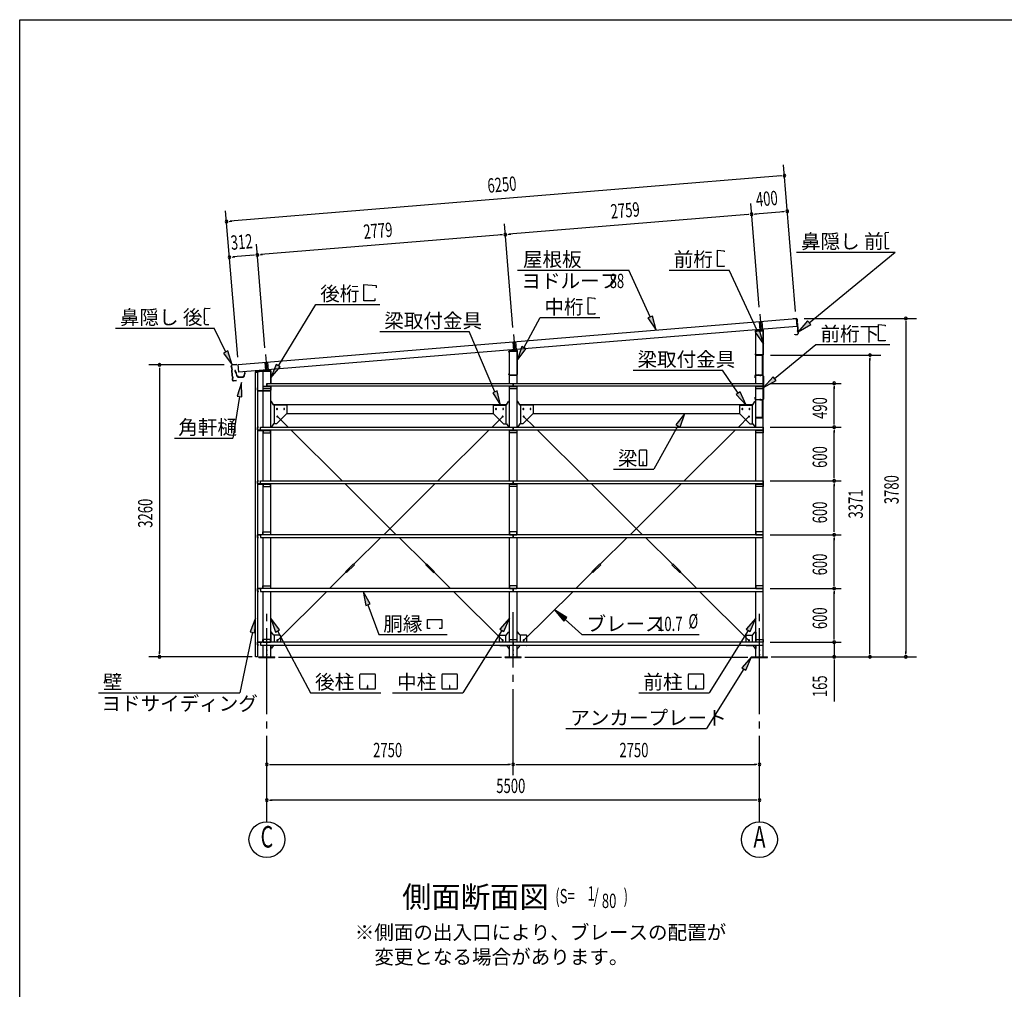
# Model space of a CAD drawing. Extents: x 868 to 32764, y 310 to 22484.
# Drawn here: x 868 to 11862, y 11656 to 22484 of the extents above; entities that cross this region are included whole.
import ezdxf
from ezdxf.enums import TextEntityAlignment as Align

# ---------------------------------------------------------------- set-up
doc = ezdxf.new("R2010")
doc.units = 0
doc.header["$LTSCALE"] = 80
for name, pattern in [('1PL-L', [56, 50, -2, 2, -2]), ('1PL-M', [15, 12, -1, 1, -1]), ('1PL-S', [4, 2.5, -0.5, 0.5, -0.5]), ('HIDE-S', [1, 0.5, -0.5])]:
    doc.linetypes.add(name, pattern=pattern)
for name, color, linetype in [('1PL-L1', 6, '1PL-L'), ('1PL-M1', 6, '1PL-M'), ('1PL-S1', 6, '1PL-S'), ('HIDE-S1', 6, 'HIDE-S'), ('HIKIDASHI', 6, 'CONTINUOUS'), ('KAKUNOKITOI', 3, 'CONTINUOUS'), ('SUNPOU', 4, 'CONTINUOUS'), ('U1', 3, 'CONTINUOUS'), ('U2', 4, 'CONTINUOUS'), ('U4', 6, 'CONTINUOUS'), ('WAKUSEN-01', 50, 'CONTINUOUS'), ('YANE', 3, 'CONTINUOUS')]:
    doc.layers.add(name, color=color, linetype=linetype)
doc.styles.add('00', font='ROMANS', dxfattribs={"width": 0.666667, "bigfont": 'BIGFONT'})
doc.styles.add('01', font='ROMANS', dxfattribs={"height": 3, "bigfont": 'BIGFONT'})

msp = doc.modelspace()

# ---------------------------------------------------------------- linework, layer by layer
at = {"layer": '1PL-L1'}
for p, q in [((9133, 19195), (9147, 19018)), ((9124, 19113), (9132, 19016)), ((9154, 19115), (9162, 19019)), ((6383, 18970), (6397, 18793)), ((6374, 18887), (6382, 18791)), ((6404, 18889), (6412, 18794)), ((3613, 18744), (3628, 18566)), ((3605, 18659), (3613, 18565)), ((3635, 18661), (3643, 18567)), ((9136, 18515), (9136, 18514)), ((9145, 18515), (9145, 18513))]:
    msp.add_line(p, q, dxfattribs=at)
at = {"layer": '1PL-M1'}
for p, q in [((3628, 13528), (3628, 15868)), ((6378, 14048), (6378, 15868)), ((9128, 13528), (9128, 15868))]:
    msp.add_line(p, q, dxfattribs=at)
at = {"layer": '1PL-S1'}
for p, q in [((9140, 18745), (9140, 18732)), ((9073, 18494), (9091, 18494)), ((9141, 18521), (9139, 18508)), ((9140, 18504), (9142, 18521)), ((9163, 18468), (9180, 18468)), ((9073, 18258), (9091, 18258)), ((9163, 18279), (9180, 18279)), ((9141, 18231), (9141, 18249)), ((9141, 18245), (9141, 18231)), ((9109, 18046), (9109, 18033))]:
    msp.add_line(p, q, dxfattribs=at)
at = {"layer": 'HIDE-S1'}
for p, q in [((9081, 18499), (9083, 18499)), ((9083, 18490), (9081, 18490)), ((9137, 18512), (9137, 18514)), ((9145, 18511), (9145, 18513)), ((9171, 18474), (9173, 18474)), ((9171, 18462), (9173, 18462)), ((9081, 18262), (9083, 18262)), ((9083, 18253), (9081, 18253)), ((9171, 18285), (9173, 18285)), ((9171, 18273), (9173, 18273)), ((9136, 18239), (9136, 18241)), ((9145, 18239), (9145, 18241))]:
    msp.add_line(p, q, dxfattribs=at)
at = {"layer": 'HIKIDASHI'}
for p, q in [((10529, 20095), (10530, 20065)), ((10532, 20065), (10530, 20065)), ((10530, 20050), (10530, 19980)), ((10532, 20050), (10530, 20050)), ((10532, 20065), (10532, 20050)), ((10573, 20106), (10539, 20105)), ((8659, 19910), (8733, 19904)), ((8659, 19726), (8659, 19910)), ((8733, 19904), (8733, 19892)), ((10532, 19980), (10530, 19980)), ((10532, 19965), (10530, 19965)), ((10530, 19965), (10531, 19935)), ((10532, 19980), (10532, 19965)), ((10571, 19926), (10541, 19925)), ((10571, 19926), (10571, 19934)), ((9541, 19888), (10644, 19888)), ((9683, 19100), (10644, 19888)), ((6427, 19687), (7669, 19687)), ((7907, 19164), (7669, 19687)), ((8120, 19687), (8788, 19687)), ((8733, 19726), (8659, 19726)), ((8733, 19737), (8733, 19726)), ((9105, 19004), (8789, 19687)), ((4712, 19528), (4850, 19516)), ((4712, 19344), (4712, 19528)), ((4850, 19516), (4850, 19488)), ((4832, 19372), (4832, 19344)), ((7215, 19380), (7289, 19374)), ((7215, 19196), (7215, 19380)), ((7289, 19374), (7289, 19362)), ((2931, 19220), (2930, 19250)), ((2940, 19260), (2994, 19261)), ((3756, 18620), (4174, 19304)), ((4174, 19304), (4890, 19304)), ((4832, 19344), (4712, 19344)), ((2931, 19220), (2933, 19220)), ((2931, 19205), (2933, 19205)), ((2932, 19135), (2931, 19205)), ((2932, 19135), (2934, 19135)), ((2933, 19205), (2933, 19220)), ((2934, 19120), (2934, 19135)), ((6498, 18820), (6678, 19157)), ((6678, 19157), (7344, 19157)), ((7289, 19196), (7215, 19196)), ((7289, 19207), (7289, 19196)), ((7932, 19175), (7883, 19153)), ((7883, 19153), (7974, 19018)), ((7974, 19018), (7932, 19175)), ((1937, 19040), (3039, 19040)), ((2933, 19090), (2932, 19120)), ((2932, 19120), (2934, 19120)), ((2943, 19080), (2978, 19081)), ((3169, 18773), (3039, 19040)), ((9666, 19121), (9559, 18999)), ((9559, 18999), (9700, 19079)), ((9700, 19079), (9666, 19121)), ((10456, 18896), (10456, 19080)), ((10456, 19080), (10530, 19073)), ((10530, 19073), (10530, 19062)), ((4888, 19002), (5886, 19002)), ((6173, 18328), (5886, 19002)), ((9129, 19015), (9081, 18993)), ((9081, 18993), (9172, 18859)), ((9172, 18859), (9129, 19015)), ((6474, 18833), (6422, 18679)), ((6422, 18679), (6521, 18808)), ((6521, 18808), (6474, 18833)), ((9297, 18477), (9759, 18856)), ((9759, 18856), (10585, 18856)), ((10530, 18896), (10456, 18896)), ((10530, 18907), (10530, 18896)), ((3193, 18785), (3145, 18761)), ((3145, 18761), (3239, 18629)), ((3239, 18629), (3193, 18785)), ((3733, 18634), (3672, 18484)), ((3672, 18484), (3778, 18606)), ((3778, 18606), (3733, 18634)), ((7716, 18571), (8714, 18571)), ((8890, 18313), (8714, 18571)), ((9280, 18497), (9173, 18375)), ((9314, 18456), (9280, 18497)), ((3346, 18433), (3295, 18280)), ((3348, 18271), (3346, 18433)), ((9173, 18375), (9314, 18456)), ((3321, 18275), (3248, 17812)), ((3295, 18280), (3348, 18271)), ((6198, 18339), (6149, 18318)), ((6149, 18318), (6236, 18181)), ((6236, 18181), (6198, 18339)), ((8912, 18328), (8868, 18298)), ((8868, 18298), (8981, 18181)), ((8981, 18181), (8912, 18328)), ((8296, 18087), (8194, 17961)), ((8241, 17934), (8296, 18087)), ((8218, 17948), (7947, 17466)), ((8194, 17961), (8241, 17934)), ((2598, 17812), (3248, 17812)), ((7786, 17670), (7786, 17511)), ((7866, 17676), (7791, 17676)), ((7871, 17511), (7871, 17670)), ((7791, 17506), (7866, 17506)), ((7831, 17546), (7827, 17546)), ((7827, 17546), (7827, 17526)), ((7829, 17506), (7829, 17536)), ((7831, 17506), (7831, 17546)), ((7498, 17466), (7947, 17466)), ((4781, 15959), (4702, 16100)), ((4702, 16100), (4731, 15941)), ((4731, 15941), (4781, 15959)), ((4756, 15950), (4878, 15617)), ((6978, 15807), (6841, 15895)), ((6841, 15895), (6942, 15767)), ((3502, 15800), (3442, 15649)), ((3495, 15638), (3502, 15800)), ((3770, 15671), (3671, 15800)), ((3671, 15800), (3723, 15646)), ((5420, 15687), (5420, 15786)), ((5420, 15786), (5582, 15786)), ((5582, 15786), (5582, 15687)), ((6336, 15800), (6228, 15678)), ((6273, 15650), (6336, 15800)), ((6942, 15767), (6978, 15807)), ((6960, 15787), (7146, 15617)), ((9086, 15800), (8978, 15678)), ((9023, 15650), (9086, 15800)), ((3468, 15643), (3325, 14968)), ((3442, 15649), (3495, 15638)), ((3723, 15646), (3770, 15671)), ((3746, 15659), (4115, 14968)), ((4878, 15617), (5642, 15617)), ((5450, 15687), (5420, 15687)), ((5582, 15687), (5552, 15687)), ((6251, 15664), (5816, 14968)), ((6228, 15678), (6273, 15650)), ((7146, 15617), (8453, 15617)), ((9001, 15664), (8566, 14968)), ((8978, 15678), (9023, 15650)), ((9038, 15368), (8931, 15247)), ((8976, 15219), (9038, 15368)), ((4667, 15014), (4667, 15173)), ((4673, 15178), (4832, 15178)), ((4837, 15173), (4837, 15014)), ((5584, 15014), (5584, 15173)), ((5589, 15178), (5749, 15178)), ((5754, 15173), (5754, 15014)), ((8334, 15014), (8334, 15173)), ((8339, 15178), (8499, 15178)), ((8504, 15173), (8504, 15014)), ((8953, 15233), (8538, 14568)), ((8931, 15247), (8976, 15219)), ((1749, 14968), (3325, 14968)), ((4115, 14968), (4899, 14968)), ((4832, 15008), (4673, 15008)), ((4754, 15048), (4750, 15048)), ((4750, 15048), (4750, 15028)), ((4752, 15008), (4752, 15038)), ((4754, 15008), (4754, 15048)), ((5032, 14968), (5816, 14968)), ((5749, 15008), (5589, 15008)), ((5671, 15048), (5667, 15048)), ((5667, 15048), (5667, 15028)), ((5669, 15008), (5669, 15038)), ((5671, 15008), (5671, 15048)), ((7782, 14968), (8566, 14968)), ((8499, 15008), (8339, 15008)), ((8421, 15048), (8417, 15048)), ((8417, 15048), (8417, 15028)), ((8419, 15008), (8419, 15038)), ((8421, 15008), (8421, 15048)), ((6966, 14568), (8538, 14568))]:
    msp.add_line(p, q, dxfattribs=at)
for centre, radius, start, end in [((10539, 20095), 10, 90.4336, 180.4336), ((10541, 19935), 10, 180.4336, 270.4336), ((2940, 19250), 10, 90.876, 180.876), ((2943, 19090), 10, 180.876, 270.876), ((7791, 17670), 5.2, 90, 180), ((7866, 17670), 5.2, 0, 90), ((7791, 17511), 5.2, 180, 270), ((7866, 17511), 5.2, 270, 360), ((4673, 15173), 5.2, 90, 180), ((4832, 15173), 5.2, 0, 90), ((5589, 15173), 5.2, 90, 180), ((5749, 15173), 5.2, 0, 90), ((8339, 15173), 5.2, 90, 180), ((8499, 15173), 5.2, 0, 90), ((4673, 15014), 5.2, 180, 270), ((4832, 15014), 5.2, 270, 0), ((5589, 15014), 5.2, 180, 270), ((5749, 15014), 5.2, 270, 0), ((8339, 15014), 5.2, 180, 270), ((8499, 15014), 5.2, 270, 0)]:
    msp.add_arc(centre, radius, start, end, dxfattribs=at)
for points in [[(7883, 19153), (7932, 19175), (7974, 19018)], [(9666, 19121), (9700, 19079), (9559, 18999)], [(9081, 18993), (9129, 19015), (9172, 18859)], [(6474, 18833), (6521, 18808), (6422, 18679)], [(3145, 18761), (3193, 18785), (3239, 18629)], [(3733, 18634), (3778, 18606), (3672, 18484)], [(9280, 18497), (9314, 18456), (9173, 18375)], [(3348, 18271), (3295, 18280), (3346, 18433)], [(6149, 18318), (6198, 18339), (6236, 18181)], [(8868, 18298), (8912, 18328), (8981, 18181)], [(8241, 17934), (8194, 17961), (8296, 18087)], [(4781, 15959), (4731, 15941), (4702, 16100)], [(6978, 15807), (6942, 15767), (6841, 15895)], [(3495, 15638), (3442, 15649), (3502, 15800)], [(3770, 15671), (3723, 15646), (3671, 15800)], [(6273, 15650), (6228, 15678), (6336, 15800)], [(9023, 15650), (8978, 15678), (9086, 15800)], [(8976, 15219), (8931, 15247), (9038, 15368)]]:
    msp.add_solid(points, dxfattribs=at)
at = {"layer": 'KAKUNOKITOI'}
for p, q in [((3277, 18568), (3270, 18567)), ((3270, 18567), (3270, 18556)), ((3270, 18556), (3277, 18556)), ((3277, 18556), (3279, 18541)), ((3279, 18550), (3278, 18567)), ((3280, 18542), (3279, 18548)), ((3279, 18548), (3284, 18548)), ((3279, 18541), (3286, 18537)), ((3285, 18549), (3280, 18549)), ((3287, 18538), (3280, 18542)), ((3284, 18548), (3284, 18543)), ((3284, 18543), (3285, 18543)), ((3285, 18543), (3285, 18549)), ((3286, 18537), (3289, 18509)), ((3291, 18510), (3287, 18538)), ((3300, 18504), (3298, 18504)), ((3307, 18492), (3365, 18492)), ((3361, 18493), (3310, 18493)), ((3378, 18542), (3373, 18504)), ((3375, 18501), (3378, 18530)), ((3385, 18542), (3378, 18542)), ((3378, 18531), (3385, 18531)), ((3386, 18531), (3386, 18542))]:
    msp.add_line(p, q, dxfattribs=at)
for centre, radius, start, end in [((3270, 18567), 0.2, 97.125, 180), ((3270, 18556), 0.2, 180, 277.125), ((3277, 18567), 0.5, 5.2075, 97.125), ((3280, 18550), 0.5, 185.2075, 270), ((3285, 18549), 0.5, 0, 90), ((3297, 18510), 8, 186.78, 263.5689), ((3298, 18510), 6.65, 186.9877, 270), ((3307, 18502), 10, 177.3499, 270), ((3300, 18494), 10, 357.6379, 90.2855), ((3371, 18494), 10, 76.8519, 182.3621), ((3365, 18502), 10, 270, 353.7244), ((3378, 18542), 0.5, 90, 173.7244), ((3378, 18530), 0.2, 90, 173.7244), ((3385, 18542), 0.2, 360, 90), ((3385, 18531), 0.2, 270, 0)]:
    msp.add_arc(centre, radius, start, end, dxfattribs=at)
at = {"layer": 'SUNPOU'}
for p, q in [((9531, 19227), (9396, 20862)), ((9366, 20739), (3217, 20233)), ((9376, 20740), (9346, 20737)), ((3302, 18714), (3167, 20349)), ((9125, 19274), (9030, 20430)), ((9399, 20340), (9080, 20314)), ((9409, 20341), (9379, 20339)), ((3207, 20232), (3237, 20234)), ((9000, 20308), (6330, 20088)), ((9010, 20308), (8980, 20306)), ((9070, 20313), (9100, 20316)), ((6376, 19047), (6280, 20204)), ((6250, 20081), (3561, 19860)), ((6260, 20082), (6231, 20080)), ((6320, 20087), (6350, 20089)), ((3606, 18819), (3511, 19976)), ((3240, 19833), (3270, 19836)), ((3481, 19853), (3250, 19834)), ((3491, 19854), (3461, 19852)), ((3551, 19859), (3580, 19861)), ((9627, 19148), (10882, 19148)), ((10762, 19118), (10762, 19088)), ((10762, 19102), (10762, 15408)), ((9251, 18739), (10482, 18739)), ((10362, 18709), (10362, 18679)), ((10362, 15408), (10362, 18699)), ((3150, 18628), (2310, 18628)), ((2430, 18598), (2430, 18568)), ((2430, 18588), (2430, 15408)), ((9248, 18423), (10042, 18423)), ((9962, 18393), (9962, 18363)), ((9962, 17973), (9962, 18383)), ((9248, 17933), (10042, 17933)), ((9248, 17933), (10042, 17933)), ((9962, 17963), (9962, 17993)), ((9962, 17903), (9962, 17873)), ((9962, 17373), (9962, 17893)), ((9962, 17363), (9962, 17393)), ((9248, 17333), (10042, 17333)), ((9248, 17333), (10042, 17333)), ((9962, 17303), (9962, 17273)), ((9962, 16773), (9962, 17293)), ((9248, 16733), (10042, 16733)), ((9248, 16733), (10042, 16733)), ((9962, 16763), (9962, 16793)), ((9962, 16703), (9962, 16673)), ((9962, 16173), (9962, 16693)), ((9962, 16163), (9962, 16193)), ((9248, 16133), (10042, 16133)), ((9248, 16133), (10042, 16133)), ((9962, 16103), (9962, 16073)), ((9962, 15573), (9962, 16093)), ((9962, 15573), (9962, 15613)), ((9248, 15533), (10042, 15533)), ((9248, 15533), (10042, 15533)), ((9962, 15563), (9962, 15593)), ((9962, 15563), (9962, 15593)), ((9962, 15533), (9962, 15368)), ((2430, 15398), (2430, 15428)), ((10362, 15398), (10362, 15428)), ((10762, 15398), (10762, 15428)), ((3462, 15368), (2310, 15368)), ((6248, 15362), (3758, 15362)), ((8998, 15362), (6508, 15362)), ((9258, 15368), (10882, 15368)), ((9298, 15368), (10042, 15368)), ((9962, 15338), (9962, 15308)), ((9962, 15328), (9962, 14869)), ((3658, 14168), (3688, 14168)), ((3668, 14168), (6338, 14168)), ((6348, 14168), (6318, 14168)), ((6408, 14168), (6438, 14168)), ((6418, 14168), (9088, 14168)), ((9098, 14168), (9068, 14168)), ((3658, 13768), (3688, 13768)), ((9088, 13768), (3668, 13768)), ((9098, 13768), (9068, 13768))]:
    msp.add_line(p, q, dxfattribs=at)
for centre in [(3628, 13328), (9128, 13328)]:
    msp.add_circle(centre, 200, dxfattribs=at)
for centre, start, end in [((9406, 20742), 4.7061, 184.7061), ((9406, 20742), 184.7061, 4.7061), ((9439, 20344), 4.7061, 184.7061), ((9439, 20344), 184.7061, 4.7061), ((3177, 20229), 4.7061, 184.7061), ((3177, 20229), 184.7061, 4.7061), ((9040, 20311), 4.7061, 184.7061), ((9040, 20311), 4.7061, 184.7061), ((9040, 20311), 184.7061, 4.7061), ((9040, 20311), 184.7061, 4.7061), ((6290, 20084), 4.7061, 184.7061), ((6290, 20084), 4.7061, 184.7061), ((6290, 20084), 184.7061, 4.7061), ((6290, 20084), 184.7061, 4.7061), ((3210, 19831), 4.7061, 184.7061), ((3210, 19831), 184.7061, 4.7061), ((3521, 19856), 4.7061, 184.7061), ((3521, 19856), 4.7061, 184.7061), ((3521, 19856), 184.7061, 4.7061), ((3521, 19856), 184.7061, 4.7061), ((10762, 19148), 90, 270), ((10762, 19148), 270, 90), ((10362, 18739), 90, 270), ((10362, 18739), 270, 90), ((2430, 18628), 90, 270), ((2430, 18628), 270, 90), ((9962, 18423), 90, 270), ((9962, 18423), 270, 90), ((9962, 17933), 90, 270), ((9962, 17933), 90, 270), ((9962, 17933), 270, 90), ((9962, 17933), 270, 90), ((9962, 17333), 90, 270), ((9962, 17333), 90, 270), ((9962, 17333), 270, 90), ((9962, 17333), 270, 90), ((9962, 16733), 90, 270), ((9962, 16733), 90, 270), ((9962, 16733), 270, 90), ((9962, 16733), 270, 90), ((9962, 16133), 90, 270), ((9962, 16133), 90, 270), ((9962, 16133), 270, 90), ((9962, 16133), 270, 90), ((9962, 15533), 90, 270), ((9962, 15533), 90, 270), ((9962, 15533), 270, 90), ((9962, 15533), 270, 90), ((2430, 15368), 90, 270), ((2430, 15368), 270, 90), ((9962, 15368), 90, 270), ((9962, 15368), 270, 90), ((10362, 15368), 90, 270), ((10362, 15368), 270, 90), ((10762, 15368), 90, 270), ((10762, 15368), 270, 90), ((3628, 14168), 0, 180), ((6378, 14168), 0, 180), ((6378, 14168), 0, 180), ((9128, 14168), 0, 180), ((3628, 14168), 180, 0), ((6378, 14168), 180, 0), ((6378, 14168), 180, 0), ((9128, 14168), 180, 0), ((3628, 13768), 0, 180), ((3628, 13768), 180, 0), ((9128, 13768), 0, 180), ((9128, 13768), 180, 0)]:
    msp.add_arc(centre, 15, start, end, dxfattribs=at)
at = {"layer": 'U1'}
for p, q in [((9165, 19019), (9086, 19011)), ((9147, 19035), (9147, 19001)), ((9080, 19005), (9080, 18997)), ((9080, 18997), (9082, 18997)), ((9082, 18997), (9082, 19005)), ((9086, 19010), (9165, 19018)), ((9086, 18423), (9086, 19008)), ((9086, 19008), (9171, 19008)), ((9171, 19013), (9171, 18746)), ((9171, 15368), (9171, 19008)), ((9172, 18746), (9172, 19013)), ((6397, 18810), (6397, 18776)), ((6330, 18772), (6330, 18780)), ((6332, 18772), (6330, 18772)), ((6332, 18780), (6332, 18772)), ((6336, 18786), (6415, 18794)), ((6415, 18793), (6336, 18785)), ((6336, 18423), (6336, 18783)), ((6336, 18783), (6421, 18783)), ((6421, 18521), (6421, 18788)), ((6421, 18423), (6421, 18783)), ((6422, 18788), (6422, 18521)), ((9082, 18753), (9080, 18753)), ((9080, 18753), (9080, 18746)), ((9082, 18746), (9082, 18753)), ((9165, 18741), (9087, 18741)), ((9087, 18739), (9165, 18739)), ((9129, 18739), (9129, 18738)), ((9160, 18739), (9129, 18739)), ((9129, 18738), (9159, 18738)), ((9159, 18738), (9159, 18514)), ((9160, 18512), (9160, 18739)), ((3628, 18584), (3628, 18550)), ((3499, 18548), (3499, 18519)), ((3499, 18519), (3501, 18519)), ((3501, 18519), (3501, 18548)), ((3502, 15368), (3502, 18548)), ((3502, 18548), (3522, 18548)), ((3665, 18569), (3505, 18554)), ((3506, 18553), (3665, 18568)), ((3522, 18548), (3522, 15368)), ((3586, 17933), (3586, 18558)), ((3586, 18558), (3671, 18558)), ((3671, 18563), (3671, 18423)), ((3671, 18423), (3671, 18558)), ((3672, 18423), (3672, 18563)), ((6330, 18521), (6330, 18528)), ((6330, 18528), (6332, 18528)), ((6332, 18528), (6332, 18521)), ((6337, 18516), (6415, 18516)), ((6415, 18514), (6337, 18514)), ((9081, 18485), (9081, 18511)), ((9083, 18485), (9081, 18485)), ((9083, 18511), (9083, 18485)), ((9166, 18511), (9089, 18518)), ((9089, 18516), (9166, 18509)), ((9119, 18517), (9119, 18515)), ((9159, 18514), (9119, 18517)), ((9160, 18512), (9119, 18515)), ((9171, 18246), (9171, 18504)), ((9173, 18504), (9173, 18246)), ((3524, 18374), (3522, 18374)), ((3522, 18374), (3522, 18346)), ((3524, 18346), (3524, 18374)), ((3588, 18360), (3588, 18390)), ((3588, 18390), (3588, 18390)), ((3588, 18390), (3668, 18390)), ((3588, 18388), (3668, 18388)), ((3668, 18360), (3588, 18360)), ((3588, 18360), (3588, 18360)), ((3628, 18423), (3628, 18423)), ((3628, 18423), (3628, 18390)), ((3628, 18390), (3628, 18423)), ((3628, 18423), (9168, 18423)), ((9168, 18390), (3628, 18390)), ((3668, 18390), (3668, 18360)), ((3671, 18390), (3671, 18346)), ((3671, 18390), (3671, 18346)), ((3671, 18390), (3671, 18374)), ((3671, 17933), (3671, 18390)), ((3672, 18346), (3672, 18390)), ((6336, 17933), (6336, 18390)), ((6338, 18360), (6338, 18390)), ((6338, 18390), (6338, 18390)), ((6338, 18390), (6418, 18390)), ((6338, 18388), (6418, 18388)), ((6418, 18360), (6338, 18360)), ((6338, 18360), (6338, 18360)), ((6378, 18423), (6378, 18423)), ((6378, 18423), (6378, 18390)), ((6378, 18390), (6378, 18423)), ((6418, 18390), (6418, 18360)), ((6421, 17933), (6421, 18390)), ((9086, 17933), (9086, 18390)), ((9088, 18360), (9088, 18390)), ((9088, 18390), (9168, 18390)), ((9088, 18388), (9168, 18388)), ((9168, 18360), (9088, 18360)), ((9168, 18423), (9168, 18390)), ((9168, 18390), (9168, 18360)), ((3665, 18341), (3529, 18341)), ((3529, 18339), (3665, 18339)), ((9081, 18269), (9083, 18269)), ((9081, 18246), (9081, 18269)), ((9083, 18269), (9083, 18246)), ((3676, 18222), (3671, 18222)), ((3701, 18183), (3680, 18220)), ((3699, 18187), (6307, 18187)), ((3846, 18181), (3705, 18181)), ((3711, 18181), (3711, 17972)), ((3851, 18176), (3851, 18087)), ((6156, 18176), (6156, 18087)), ((6161, 18181), (6301, 18181)), ((6296, 18181), (6296, 17972)), ((6305, 18183), (6326, 18220)), ((6330, 18222), (6336, 18222)), ((6426, 18222), (6421, 18222)), ((6451, 18183), (6430, 18220)), ((6449, 18187), (9057, 18187)), ((6596, 18181), (6455, 18181)), ((6461, 18181), (6461, 17972)), ((6601, 18176), (6601, 18087)), ((8906, 18176), (8906, 18087)), ((8911, 18181), (9051, 18181)), ((9046, 18181), (9046, 17972)), ((9055, 18183), (9076, 18220)), ((9080, 18222), (9086, 18222)), ((9088, 18241), (9165, 18241)), ((9165, 18239), (9088, 18239)), ((9126, 18241), (9126, 18239)), ((9131, 18239), (9131, 18237)), ((9159, 18239), (9131, 18239)), ((9131, 18237), (9159, 18237)), ((9160, 18236), (9160, 18041)), ((9161, 18041), (9161, 18236)), ((9170, 18244), (9173, 18244)), ((3852, 18085), (3737, 17970)), ((3851, 18087), (3852, 18085)), ((3851, 18087), (6156, 18087)), ((6156, 18087), (6154, 18085)), ((6154, 18085), (6269, 17970)), ((6602, 18085), (6487, 17970)), ((6601, 18087), (6602, 18085)), ((6601, 18087), (8906, 18087)), ((8906, 18087), (8904, 18085)), ((8904, 18085), (9019, 17970)), ((9096, 18040), (9096, 18039)), ((9159, 18040), (9096, 18040)), ((9096, 18039), (9159, 18039)), ((3524, 17903), (3524, 17931)), ((3524, 17931), (3524, 17931)), ((3525, 17931), (3525, 17903)), ((3526, 17933), (3534, 17933)), ((3534, 17932), (3526, 17932)), ((3534, 17933), (3534, 17932)), ((3558, 17900), (3558, 17933)), ((3558, 17933), (6378, 17933)), ((3676, 17937), (3671, 17937)), ((3701, 17970), (3680, 17939)), ((3736, 17972), (3705, 17972)), ((3737, 17970), (3736, 17972)), ((6269, 17970), (6271, 17972)), ((6271, 17972), (6301, 17972)), ((6305, 17970), (6326, 17939)), ((6330, 17937), (6336, 17937)), ((6378, 17933), (6378, 17933)), ((6378, 17933), (6378, 17900)), ((6378, 17900), (6378, 17933)), ((6378, 17933), (9168, 17933)), ((6426, 17937), (6421, 17937)), ((6451, 17970), (6430, 17939)), ((6486, 17972), (6455, 17972)), ((6487, 17970), (6486, 17972)), ((9019, 17970), (9021, 17972)), ((9021, 17972), (9051, 17972)), ((9055, 17970), (9076, 17939)), ((9080, 17937), (9086, 17937)), ((9168, 17933), (9168, 17900)), ((3524, 17903), (3524, 17903)), ((3526, 17902), (3558, 17902)), ((3575, 17900), (3526, 17900)), ((3526, 17900), (3526, 17900)), ((3580, 17900), (3536, 17900)), ((3536, 17900), (3536, 17898)), ((3536, 17898), (3580, 17898)), ((6378, 17900), (3558, 17900)), ((3580, 17900), (3580, 17900)), ((3583, 17895), (3583, 17870)), ((3583, 17870), (3586, 17870)), ((3586, 17333), (3586, 17900)), ((3668, 17900), (3588, 17900)), ((3588, 17900), (3588, 17900)), ((3588, 17900), (3588, 17870)), ((3588, 17898), (3668, 17898)), ((3588, 17870), (3668, 17870)), ((3668, 17870), (3668, 17900)), ((3671, 17333), (3671, 17900)), ((6336, 17333), (6336, 17900)), ((6338, 17870), (6338, 17900)), ((6338, 17900), (6338, 17900)), ((6338, 17900), (6418, 17900)), ((6338, 17898), (6418, 17898)), ((6418, 17870), (6338, 17870)), ((6338, 17870), (6338, 17870)), ((9168, 17900), (6378, 17900)), ((6418, 17900), (6418, 17870)), ((6421, 17333), (6421, 17900)), ((9086, 17333), (9086, 17900)), ((9088, 17870), (9088, 17900)), ((9088, 17900), (9168, 17900)), ((9088, 17898), (9168, 17898)), ((9168, 17870), (9088, 17870)), ((9168, 17900), (9168, 17870)), ((3524, 17303), (3524, 17331)), ((3524, 17331), (3524, 17331)), ((3524, 17303), (3524, 17303)), ((3525, 17331), (3525, 17303)), ((3526, 17333), (3534, 17333)), ((3534, 17332), (3526, 17332)), ((3526, 17302), (3558, 17302)), ((3575, 17300), (3526, 17300)), ((3526, 17300), (3526, 17300)), ((3534, 17333), (3534, 17332)), ((3580, 17300), (3536, 17300)), ((3536, 17300), (3536, 17298)), ((3536, 17298), (3580, 17298)), ((3558, 17300), (3558, 17333)), ((3558, 17333), (6378, 17333)), ((6378, 17300), (3558, 17300)), ((3580, 17300), (3580, 17300)), ((3583, 17295), (3583, 17270)), ((3583, 17270), (3586, 17270)), ((3586, 16733), (3586, 17300)), ((3668, 17300), (3588, 17300)), ((3588, 17300), (3588, 17300)), ((3588, 17300), (3588, 17270)), ((3588, 17298), (3668, 17298)), ((3588, 17270), (3668, 17270)), ((3668, 17270), (3668, 17300)), ((3671, 16733), (3671, 17300)), ((6336, 16733), (6336, 17300)), ((6338, 17270), (6338, 17300)), ((6338, 17300), (6338, 17300)), ((6338, 17300), (6418, 17300)), ((6338, 17298), (6418, 17298)), ((6418, 17270), (6338, 17270)), ((6338, 17270), (6338, 17270)), ((6378, 17333), (6378, 17333)), ((6378, 17333), (6378, 17300)), ((6378, 17300), (6378, 17333)), ((6378, 17333), (9168, 17333)), ((9168, 17300), (6378, 17300)), ((6418, 17300), (6418, 17270)), ((6421, 16733), (6421, 17300)), ((9086, 16733), (9086, 17300)), ((9088, 17270), (9088, 17300)), ((9088, 17300), (9168, 17300)), ((9088, 17298), (9168, 17298)), ((9168, 17270), (9088, 17270)), ((9168, 17333), (9168, 17300)), ((9168, 17300), (9168, 17270)), ((3524, 16731), (3524, 16731)), ((3524, 16731), (3524, 16703)), ((3525, 16703), (3525, 16731)), ((3575, 16733), (3526, 16733)), ((3526, 16733), (3526, 16733)), ((3526, 16732), (3558, 16732)), ((3536, 16733), (3536, 16736)), ((3536, 16736), (3580, 16736)), ((3580, 16733), (3536, 16733)), ((6378, 16733), (3558, 16733)), ((3558, 16733), (3558, 16700)), ((3580, 16733), (3580, 16733)), ((3583, 16739), (3583, 16763)), ((3583, 16763), (3586, 16763)), ((3588, 16763), (3668, 16763)), ((3588, 16733), (3588, 16763)), ((3588, 16736), (3668, 16736)), ((3668, 16733), (3588, 16733)), ((3588, 16733), (3588, 16733)), ((3668, 16763), (3668, 16733)), ((6418, 16763), (6338, 16763)), ((6338, 16763), (6338, 16763)), ((6338, 16763), (6338, 16733)), ((6338, 16736), (6418, 16736)), ((6338, 16733), (6338, 16733)), ((6338, 16733), (6418, 16733)), ((6378, 16700), (6378, 16733)), ((6378, 16733), (6378, 16700)), ((9168, 16733), (6378, 16733)), ((6418, 16733), (6418, 16763)), ((9088, 16763), (9088, 16733)), ((9168, 16763), (9088, 16763)), ((9088, 16736), (9168, 16736)), ((9088, 16733), (9168, 16733)), ((9168, 16733), (9168, 16763)), ((9168, 16700), (9168, 16733)), ((3524, 16703), (3524, 16703)), ((3534, 16702), (3526, 16702)), ((3526, 16700), (3534, 16700)), ((3534, 16700), (3534, 16702)), ((3558, 16700), (6378, 16700)), ((3586, 16133), (3586, 16700)), ((3671, 16133), (3671, 16700)), ((6336, 16133), (6336, 16700)), ((6378, 16700), (6378, 16700)), ((6378, 16700), (9168, 16700)), ((6421, 16133), (6421, 16700)), ((9086, 16133), (9086, 16700)), ((3583, 16139), (3583, 16163)), ((3583, 16163), (3586, 16163)), ((3588, 16163), (3668, 16163)), ((3588, 16133), (3588, 16163)), ((3668, 16163), (3668, 16133)), ((6418, 16163), (6338, 16163)), ((6338, 16163), (6338, 16163)), ((6338, 16163), (6338, 16133)), ((6418, 16133), (6418, 16163)), ((9088, 16163), (9088, 16133)), ((9168, 16163), (9088, 16163)), ((9168, 16133), (9168, 16163)), ((3524, 16131), (3524, 16131)), ((3524, 16131), (3524, 16103)), ((3524, 16103), (3524, 16103)), ((3525, 16103), (3525, 16131)), ((3575, 16133), (3526, 16133)), ((3526, 16133), (3526, 16133)), ((3526, 16132), (3558, 16132)), ((3534, 16102), (3526, 16102)), ((3526, 16100), (3534, 16100)), ((3534, 16100), (3534, 16102)), ((3536, 16133), (3536, 16136)), ((3536, 16136), (3580, 16136)), ((3580, 16133), (3536, 16133)), ((6378, 16133), (3558, 16133)), ((3558, 16133), (3558, 16100)), ((3558, 16100), (6378, 16100)), ((3580, 16133), (3580, 16133)), ((3586, 15533), (3586, 16100)), ((3588, 16136), (3668, 16136)), ((3668, 16133), (3588, 16133)), ((3588, 16133), (3588, 16133)), ((3671, 15533), (3671, 16100)), ((6336, 15533), (6336, 16100)), ((6338, 16136), (6418, 16136)), ((6338, 16133), (6338, 16133)), ((6338, 16133), (6418, 16133)), ((6378, 16100), (6378, 16133)), ((6378, 16133), (6378, 16100)), ((9168, 16133), (6378, 16133)), ((6378, 16100), (6378, 16100)), ((6378, 16100), (9168, 16100)), ((6421, 15533), (6421, 16100)), ((9086, 15533), (9086, 16100)), ((9088, 16136), (9168, 16136)), ((9088, 16133), (9168, 16133)), ((9168, 16100), (9168, 16133)), ((3676, 15645), (3671, 15645)), ((3671, 15645), (3671, 15533)), ((3701, 15613), (3680, 15643)), ((6305, 15613), (6326, 15643)), ((6330, 15645), (6336, 15645)), ((6336, 15533), (6336, 15645)), ((6421, 15533), (6421, 15645)), ((6426, 15645), (6421, 15645)), ((6451, 15613), (6430, 15643)), ((9055, 15613), (9076, 15643)), ((9080, 15645), (9086, 15645)), ((9086, 15645), (9086, 15533)), ((3524, 15503), (3524, 15531)), ((3524, 15531), (3524, 15531)), ((3524, 15503), (3524, 15503)), ((3525, 15531), (3525, 15503)), ((3526, 15533), (3575, 15533)), ((3558, 15532), (3526, 15532)), ((3526, 15502), (3534, 15502)), ((3534, 15502), (3534, 15500)), ((3536, 15533), (3536, 15536)), ((3536, 15533), (3536, 15536)), ((3536, 15536), (3580, 15536)), ((3580, 15533), (3536, 15533)), ((6378, 15533), (3558, 15533)), ((3558, 15533), (3558, 15500)), ((3583, 15539), (3583, 15563)), ((3583, 15563), (3586, 15563)), ((3668, 15563), (3588, 15563)), ((3588, 15563), (3588, 15563)), ((3588, 15563), (3588, 15533)), ((3588, 15536), (3668, 15536)), ((3588, 15533), (3588, 15533)), ((3588, 15533), (3668, 15533)), ((3668, 15533), (3668, 15563)), ((3776, 15610), (3705, 15610)), ((3711, 15610), (3711, 15533)), ((3781, 15605), (3781, 15533)), ((6226, 15533), (6226, 15605)), ((6231, 15610), (6301, 15610)), ((6296, 15533), (6296, 15610)), ((6338, 15563), (6418, 15563)), ((6338, 15533), (6338, 15563)), ((6338, 15536), (6418, 15536)), ((6418, 15533), (6338, 15533)), ((6338, 15533), (6338, 15533)), ((9168, 15533), (6378, 15533)), ((6418, 15563), (6418, 15563)), ((6418, 15563), (6418, 15533)), ((6526, 15610), (6455, 15610)), ((6461, 15533), (6461, 15610)), ((6531, 15533), (6531, 15605)), ((8976, 15605), (8976, 15533)), ((8981, 15610), (9051, 15610)), ((9046, 15610), (9046, 15533)), ((9088, 15533), (9088, 15563)), ((9088, 15563), (9168, 15563)), ((9088, 15536), (9168, 15536)), ((9168, 15533), (9088, 15533)), ((9168, 15563), (9168, 15533)), ((9168, 15500), (9168, 15533)), ((3534, 15500), (3526, 15500)), ((3558, 15500), (6378, 15500)), ((3586, 15368), (3586, 15500)), ((3671, 15500), (3671, 15461)), ((3671, 15368), (3671, 15500)), ((3676, 15461), (3671, 15461)), ((3701, 15494), (3680, 15464)), ((3776, 15496), (3705, 15496)), ((3711, 15500), (3711, 15496)), ((6231, 15496), (6301, 15496)), ((6296, 15496), (6296, 15500)), ((6305, 15494), (6326, 15464)), ((6330, 15461), (6336, 15461)), ((6336, 15461), (6336, 15500)), ((6336, 15368), (6336, 15500)), ((6378, 15500), (9168, 15500)), ((6421, 15368), (6421, 15500)), ((6421, 15461), (6421, 15500)), ((6426, 15461), (6421, 15461)), ((6451, 15494), (6430, 15464)), ((6526, 15496), (6455, 15496)), ((6461, 15496), (6461, 15500)), ((8981, 15496), (9051, 15496)), ((9046, 15500), (9046, 15496)), ((9055, 15494), (9076, 15464)), ((9080, 15461), (9086, 15461)), ((9086, 15500), (9086, 15461)), ((9086, 15368), (9086, 15500)), ((3522, 15368), (3502, 15368)), ((3538, 15368), (3718, 15368)), ((3538, 15362), (3538, 15368)), ((3538, 15362), (3718, 15362)), ((3586, 15368), (3671, 15368)), ((3718, 15362), (3718, 15368)), ((6288, 15368), (6468, 15368)), ((6288, 15362), (6288, 15368)), ((6288, 15362), (6468, 15362)), ((6336, 15368), (6421, 15368)), ((6468, 15362), (6468, 15368)), ((9038, 15368), (9218, 15368)), ((9038, 15362), (9038, 15368)), ((9038, 15362), (9218, 15362)), ((9086, 15368), (9171, 15368)), ((9218, 15362), (9218, 15368))]:
    msp.add_line(p, q, dxfattribs=at)
for centre, radius, start, end in [((9165, 19013), 6.8, 360, 95.8263), ((9087, 19005), 6.8, 95.8263, 180), ((9087, 19005), 5.2, 95.8263, 180), ((9165, 19013), 5.2, 0, 95.8263), ((6337, 18780), 6.8, 95.8263, 180), ((6337, 18780), 5.2, 95.8263, 180), ((6415, 18788), 6.8, 360, 95.8263), ((6415, 18788), 5.2, 0, 95.8263), ((9087, 18746), 6.8, 180, 270), ((9087, 18746), 5.2, 180, 270), ((9165, 18746), 5.2, 270, 360), ((9165, 18746), 6.8, 270, 360), ((3506, 18548), 6.8, 95.3759, 180), ((3506, 18548), 5.2, 95.3759, 180), ((3665, 18563), 6.8, 0, 95.3759), ((3665, 18563), 5.2, 0, 95.3759), ((6337, 18521), 6.8, 180, 270), ((6337, 18521), 5.2, 180, 270), ((6415, 18521), 6.8, 270, 360), ((6415, 18521), 5.2, 270, 0), ((9088, 18511), 7.5, 85.0303, 180), ((9088, 18511), 5.2, 85.0303, 180), ((9165, 18504), 7.5, 0, 85.0303), ((9165, 18504), 5.2, 0, 85.0303), ((3529, 18346), 6.8, 180, 270), ((3529, 18346), 5.2, 180, 270), ((3665, 18346), 5.2, 270, 360), ((3665, 18346), 6.8, 270, 0), ((3676, 18217), 5, 34.439, 90), ((3705, 18186), 5, 214.439, 270), ((3846, 18176), 5, 0, 90), ((6161, 18176), 5, 90, 180), ((6301, 18186), 5, 270, 325.561), ((6330, 18217), 5, 90, 145.561), ((6426, 18217), 5, 34.439, 90), ((6455, 18186), 5, 214.439, 270), ((6596, 18176), 5, 0, 90), ((8911, 18176), 5, 90, 180), ((9051, 18186), 5, 270, 325.561), ((9080, 18217), 5, 90, 145.561), ((9088, 18246), 7.5, 180, 270), ((9088, 18246), 5.2, 180, 270), ((9159, 18236), 2.4, 0, 90), ((9159, 18236), 1, 0, 90), ((9165, 18246), 5.2, 270, 0), ((9165, 18246), 7.5, 270, 0), ((9159, 18041), 1, 270, 0), ((9159, 18041), 2.4, 270, 0), ((3526, 17931), 2.6, 90, 180), ((3526, 17931), 1, 90, 180), ((3676, 17942), 5, 270, 325.561), ((3705, 17967), 5, 90, 145.561), ((6301, 17967), 5, 34.439, 90), ((6330, 17942), 5, 214.439, 270), ((6426, 17942), 5, 270, 325.561), ((6455, 17967), 5, 90, 145.561), ((9051, 17967), 5, 34.439, 90), ((9080, 17942), 5, 214.439, 270), ((3526, 17903), 2.6, 180, 270), ((3526, 17903), 1, 180, 270), ((3580, 17895), 5.3, 0, 90), ((3580, 17895), 3, 0, 90), ((3526, 17331), 2.6, 90, 180), ((3526, 17303), 2.6, 180, 270), ((3526, 17331), 1, 90, 180), ((3526, 17303), 1, 180, 270), ((3580, 17295), 5.3, 0, 90), ((3580, 17295), 3, 0, 90), ((3526, 16731), 2.6, 90, 180), ((3526, 16731), 1, 90, 180), ((3580, 16739), 5.3, 270, 360), ((3580, 16739), 3, 270, 0), ((3526, 16703), 2.6, 180, 270), ((3526, 16703), 1, 180, 270), ((3526, 16131), 2.6, 90, 180), ((3526, 16103), 2.6, 180, 270), ((3526, 16131), 1, 90, 180), ((3526, 16103), 1, 180, 270), ((3580, 16139), 5.3, 270, 0), ((3580, 16139), 3, 270, 0), ((3676, 15640), 5, 34.439, 90), ((3705, 15615), 5, 214.439, 270), ((6301, 15615), 5, 270, 325.561), ((6330, 15640), 5, 90, 145.561), ((6330, 15640), 5, 90, 145.561), ((6426, 15640), 5, 34.439, 90), ((6426, 15640), 5, 34.439, 90), ((6455, 15615), 5, 214.439, 270), ((9051, 15615), 5, 270, 325.561), ((9080, 15640), 5, 90, 145.561), ((3526, 15531), 2.6, 90, 180), ((3526, 15503), 2.6, 180, 270), ((3526, 15531), 1, 90, 180), ((3526, 15503), 1, 180, 270), ((3580, 15539), 5.3, 270, 0), ((3580, 15539), 3, 270, 0), ((3776, 15605), 5, 0, 90), ((3776, 15501), 5, 270, 0), ((6231, 15605), 5, 90, 180), ((6526, 15605), 5, 0, 90), ((8981, 15605), 5, 90, 180), ((8981, 15501), 5, 180, 270), ((3676, 15466), 5, 270, 325.561), ((3676, 15466), 5, 270, 325.561), ((3705, 15491), 5, 90, 145.561), ((6231, 15501), 5, 191.537, 270), ((6301, 15491), 5, 34.439, 90), ((6330, 15466), 5, 214.439, 270), ((6426, 15466), 5, 270, 325.561), ((6455, 15491), 5, 90, 145.561), ((6526, 15501), 5, 270, 348.463), ((9051, 15491), 5, 34.439, 90), ((9080, 15466), 5, 214.439, 270), ((9080, 15466), 5, 214.439, 270)]:
    msp.add_arc(centre, radius, start, end, dxfattribs=at)
at = {"layer": 'U1', "color": 0, "linetype": 'BYBLOCK'}
for centre, start, end in [((3741, 18137), 61.3129, 241.3129), ((3741, 18137), 241.3129, 61.3129), ((3821, 18137), 61.3129, 241.3129), ((3821, 18137), 241.3129, 61.3129), ((6186, 18137), 61.3129, 241.3129), ((6186, 18137), 241.3129, 61.3129), ((6266, 18137), 61.3129, 241.3129), ((6266, 18137), 241.3129, 61.3129), ((6491, 18137), 61.3129, 241.3129), ((6491, 18137), 241.3129, 61.3129), ((6571, 18137), 61.3129, 241.3129), ((6571, 18137), 241.3129, 61.3129), ((8936, 18137), 61.3129, 241.3129), ((8936, 18137), 241.3129, 61.3129), ((9016, 18137), 61.3129, 241.3129), ((9016, 18137), 241.3129, 61.3129), ((3745, 18052), 61.3129, 241.3129), ((3745, 18052), 241.3129, 61.3129), ((6261, 18052), 61.3129, 241.3129), ((6261, 18052), 241.3129, 61.3129), ((6495, 18052), 61.3129, 241.3129), ((6495, 18052), 241.3129, 61.3129), ((9011, 18052), 61.3129, 241.3129), ((9011, 18052), 241.3129, 61.3129), ((3745, 15553), 118.6871, 298.6871), ((3745, 15553), 298.6871, 118.6871), ((6261, 15553), 118.6871, 298.6871), ((6261, 15553), 298.6871, 118.6871), ((6495, 15553), 61.3129, 241.3129), ((6495, 15553), 241.3129, 61.3129), ((9011, 15553), 61.3129, 241.3129), ((9011, 15553), 241.3129, 61.3129), ((3628, 15443), 118.6871, 298.6871), ((3628, 15393), 118.6871, 298.6871), ((3628, 15443), 298.6871, 118.6871), ((3628, 15393), 298.6871, 118.6871), ((6378, 15443), 118.6871, 298.6871), ((6378, 15393), 118.6871, 298.6871), ((6378, 15443), 298.6871, 118.6871), ((6378, 15393), 298.6871, 118.6871), ((9128, 15443), 118.6871, 298.6871), ((9128, 15393), 118.6871, 298.6871), ((9128, 15443), 298.6871, 118.6871), ((9128, 15393), 298.6871, 118.6871)]:
    msp.add_arc(centre, 5, start, end, dxfattribs=at)
at = {"layer": 'U2'}
for p, q in [((6378, 15533), (6378, 15533)), ((6378, 15533), (6378, 15500)), ((6378, 15500), (6378, 15533))]:
    msp.add_line(p, q, dxfattribs=at)
at = {"layer": 'U4'}
for p, q in [((3745, 18052), (3865, 17933)), ((6261, 18052), (6142, 17933)), ((6495, 18052), (6615, 17933)), ((9011, 18052), (8892, 17933)), ((3898, 17900), (4469, 17333)), ((6108, 17900), (5537, 17333)), ((6648, 17900), (7219, 17333)), ((8858, 17900), (8287, 17333)), ((4502, 17300), (5073, 16733)), ((5504, 17300), (4933, 16733)), ((7252, 17300), (7823, 16733)), ((8254, 17300), (7683, 16733)), ((4900, 16700), (4600, 16403)), ((5106, 16700), (5406, 16403)), ((7650, 16700), (7350, 16403)), ((7856, 16700), (8156, 16403)), ((4595, 16407), (4507, 16319)), ((4605, 16398), (4516, 16310)), ((4605, 16398), (4595, 16407)), ((5401, 16398), (5411, 16407)), ((5401, 16398), (5490, 16310)), ((5411, 16407), (5500, 16319)), ((7345, 16407), (7257, 16319)), ((7355, 16398), (7266, 16310)), ((7355, 16398), (7345, 16407)), ((8151, 16398), (8161, 16407)), ((8151, 16398), (8240, 16310)), ((8161, 16407), (8250, 16319)), ((4511, 16315), (4329, 16133)), ((4516, 16310), (4507, 16319)), ((5490, 16310), (5500, 16319)), ((5495, 16315), (5677, 16133)), ((7261, 16315), (7079, 16133)), ((7266, 16310), (7257, 16319)), ((8240, 16310), (8250, 16319)), ((8245, 16315), (8427, 16133)), ((4296, 16100), (3745, 15553)), ((5710, 16100), (6261, 15553)), ((7046, 16100), (6495, 15553)), ((8460, 16100), (9011, 15553))]:
    msp.add_line(p, q, dxfattribs=at)
at = {"layer": 'WAKUSEN-01'}
for p, q in [((868, 22484), (32764, 22484)), ((868, 22484), (32764, 22484)), ((868, 828), (868, 22484))]:
    msp.add_line(p, q, dxfattribs=at)
at = {"layer": 'YANE'}
for p, q in [((3308, 18634), (9537, 19147)), ((9503, 19145), (9537, 19148)), ((9537, 19147), (9503, 19144)), ((9503, 19144), (9503, 19145)), ((9537, 19147), (9544, 19059)), ((9549, 19121), (9547, 19138)), ((9548, 19138), (9549, 19120)), ((9544, 19059), (3315, 18546)), ((9546, 19106), (9548, 19109)), ((9547, 19096), (9546, 19106)), ((9547, 19119), (9549, 19121)), ((9548, 19109), (9547, 19119)), ((9548, 19108), (9547, 19106)), ((9547, 19106), (9547, 19096)), ((9547, 19096), (9552, 19093)), ((9551, 19092), (9547, 19096)), ((9549, 19120), (9548, 19118)), ((9548, 19118), (9548, 19108)), ((9557, 19025), (9551, 19092)), ((9552, 19093), (9557, 19025)), ((9557, 19025), (9555, 19023)), ((9555, 19023), (9557, 19025)), ((9555, 19023), (9556, 19013)), ((9556, 19013), (9555, 19023)), ((9522, 18968), (9521, 18974)), ((9521, 18974), (9522, 18974)), ((9522, 18974), (9522, 18968)), ((9525, 18967), (9551, 18969)), ((9551, 18968), (9525, 18966)), ((9556, 19013), (9554, 19011)), ((9554, 19011), (9556, 19013)), ((9554, 19011), (9555, 19001)), ((9555, 19000), (9554, 19011)), ((9555, 19001), (9560, 18997)), ((9559, 18997), (9555, 19000)), ((9560, 18980), (9559, 18997)), ((9560, 18997), (9561, 18980)), ((3233, 18600), (3231, 18618)), ((3232, 18618), (3233, 18601)), ((3233, 18601), (3235, 18599)), ((3235, 18599), (3233, 18600)), ((3236, 18589), (3235, 18599)), ((3235, 18599), (3236, 18589)), ((3238, 18587), (3236, 18589)), ((3236, 18589), (3238, 18587)), ((3239, 18577), (3238, 18587)), ((3238, 18587), (3239, 18577)), ((3241, 18629), (3294, 18634)), ((3294, 18633), (3241, 18629)), ((3294, 18634), (3294, 18633)), ((3315, 18546), (3308, 18634)), ((3235, 18573), (3239, 18577)), ((3241, 18505), (3235, 18573)), ((3239, 18577), (3236, 18572)), ((3236, 18572), (3241, 18505)), ((3243, 18503), (3241, 18505)), ((3241, 18505), (3243, 18503)), ((3243, 18503), (3244, 18493)), ((3244, 18493), (3243, 18503)), ((3243, 18477), (3247, 18481)), ((3244, 18460), (3243, 18477)), ((3244, 18493), (3246, 18491)), ((3246, 18491), (3244, 18493)), ((3247, 18481), (3244, 18477)), ((3244, 18477), (3245, 18460)), ((3246, 18491), (3247, 18481)), ((3247, 18481), (3246, 18491)), ((3256, 18450), (3290, 18453)), ((3290, 18453), (3256, 18450)), ((3290, 18453), (3290, 18453))]:
    msp.add_line(p, q, dxfattribs=at)
for centre, radius, start, end in [((9537, 19137), 10.6, 4.7062, 94.7062), ((9537, 19137), 10, 4.7062, 94.7062), ((9524, 18969), 2.6, 184.7062, 274.7062), ((9524, 18969), 2, 184.7062, 274.7062), ((9550, 18979), 10.6, 274.7062, 4.7062), ((9550, 18979), 10, 274.7062, 4.7062), ((3242, 18619), 10.6, 94.7062, 184.7062), ((3242, 18619), 10, 94.7062, 184.7062), ((3255, 18460), 10.6, 184.7062, 274.7062), ((3255, 18460), 10, 184.7062, 274.7062)]:
    msp.add_arc(centre, radius, start, end, dxfattribs=at)

# ---------------------------------------------------------------- texts
at = {"layer": 'HIKIDASHI', "style": '01'}
for s, height, p in [('鼻隠し 前', 160, (9592, 19928)), ('屋根板', 160, (6487, 19727)), ('前桁', 160, (8171, 19727)), ('ヨドルーフ', 160, (6471, 19487)), ('後桁', 160, (4224, 19344)), ('中桁', 160, (6727, 19197)), ('鼻隠し 後', 160, (1987, 19080)), ('梁取付金具', 160, (4939, 19042)), ('前桁下', 160, (9810, 18896)), ('梁取付金具', 160, (7766, 18611)), ('角軒樋', 160, (2639, 17852)), ('梁', 160, (7548, 17506)), ('胴縁', 160, (4928, 15657)), ('ブレース', 160, (7197, 15657)), ('壁', 160, (1797, 15008)), ('後柱', 160, (4166, 15008)), ('中柱', 160, (5082, 15008)), ('前柱', 160, (7832, 15008)), ('ヨドサイディング', 160, (1781, 14768)), ('アンカープレート', 160, (7016, 14608)), ('側面断面図', 240, (5138, 12568))]:
    msp.add_text(s, height=height, dxfattribs=at).set_placement(p)
at = {"layer": 'HIKIDASHI', "style": '00', "width": 0.67}
for s, p in [('88', (7455, 19487)), ('%%c ', (8335, 15686)), ('10.7', (7985, 15657)), ('(S=', (6848, 12616)), ('1', (7209, 12647)), ('/', (7276, 12616)), (')', (7611, 12616)), ('80', (7368, 12564))]:
    msp.add_text(s, height=160, dxfattribs=at).set_placement(p)
at = {"layer": 'SUNPOU', "style": '00'}
for s, rotation, width, p in [('6250', 4.7061, 0.67, (6097, 20550)), ('400', 4.7061, 0.67, (9095, 20396)), ('2759', 4.7061, 0.67, (7473, 20262)), ('2779', 4.7061, 0.67, (4713, 20035)), ('312', 4.7061, 0.67, (3231, 19913)), ('490', 90, 0.666667, (9882, 18026)), ('600', 90, 0.666667, (9882, 17479)), ('3780', 90, 0.67, (10682, 17073)), ('3371', 90, 0.67, (10282, 16913)), ('3260', 90, 0.67, (2350, 16810)), ('600', 90, 0.666667, (9882, 16860)), ('600', 90, 0.666667, (9882, 16279)), ('600', 90, 0.666667, (9882, 15679)), ('165', 90, 0.666667, (9882, 14919))]:
    msp.add_text(s, height=160, rotation=rotation, dxfattribs=dict(at, width=width)).set_placement(p)
at = {"layer": 'SUNPOU', "style": '00', "width": 0.67}
for s, p in [('2750', (4814, 14248)), ('2750', (7564, 14248)), ('5500', (6189, 13848))]:
    msp.add_text(s, height=160, dxfattribs=at).set_placement(p)
for s, p in [('C', (3628, 13328)), ('A', (9128, 13328))]:
    msp.add_text(s, height=240, dxfattribs=at).set_placement(p, align=Align.MIDDLE)
at = {"layer": 'SUNPOU', "style": '01'}
for s, p in [('※側面の出入口により、ブレースの配置が', (4609, 12212)), ('\u3000変更となる場合があります。', (4609, 11938))]:
    msp.add_text(s, height=160, dxfattribs=at).set_placement(p)

doc.saveas('drawing.dxf')
